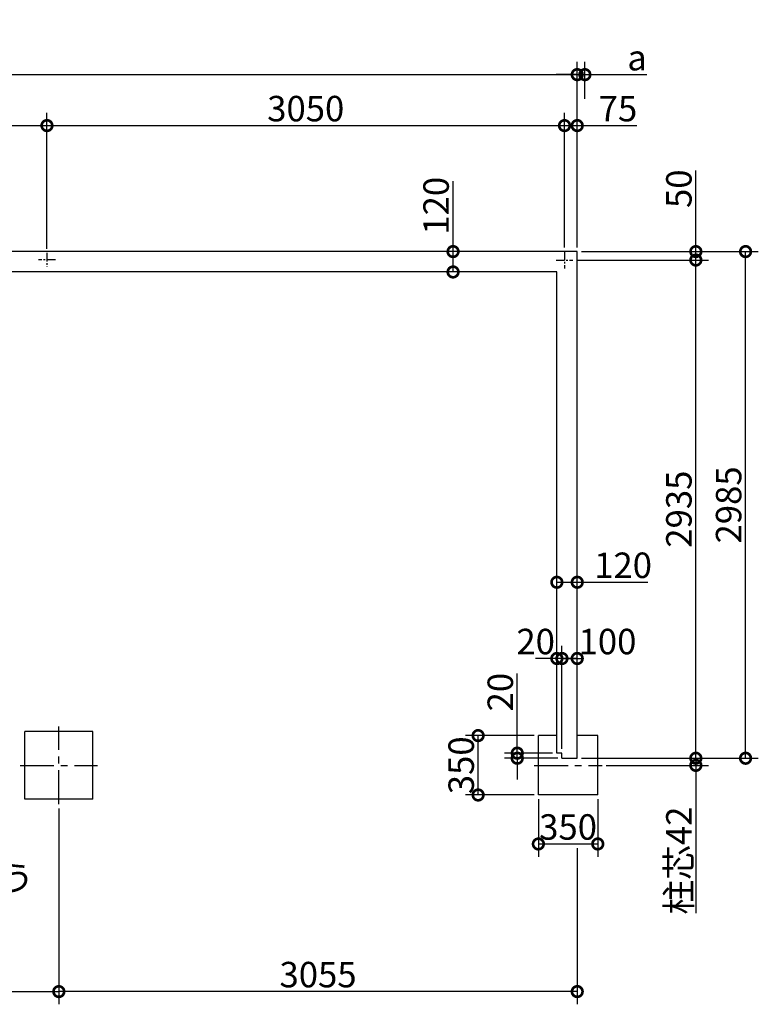
# Model space of a CAD drawing. Extents: x 175 to 20384, y 0 to 12951.
# Drawn here: x 11574 to 15927, y 7150 to 12951 of the extents above; entities that cross this region are included whole.
import ezdxf

# ---------------------------------------------------------------- set-up
doc = ezdxf.new("R2010")
doc.units = 0
doc.header["$LTSCALE"] = 20
doc.header["$PDMODE"] = 3
doc.header["$PDSIZE"] = 2
doc.linetypes.add('CENTER', pattern=[2, 1.25, -0.25, 0.25, -0.25])
doc.layers.get('0').update_dxf_attribs({"linetype": 'CONTINUOUS'})
doc.layers.get('DEFPOINTS').update_dxf_attribs({"linetype": 'CONTINUOUS'})
for name, color, linetype in [('センター', 3, 'CENTER'), ('寸法', 4, 'CONTINUOUS'), ('部品1', 7, 'CONTINUOUS')]:
    doc.layers.add(name, color=color, linetype=linetype)
doc.styles.add('STYLE1', font='isocp.shx', dxfattribs={"bigfont": 'bigfont.shx'})
doc.dimstyles.new('INABA_S50G', dxfattribs={"dimscale": 0, "dimtxt": 150, "dimasz": 125, "dimexe": 75, "dimexo": 25, "dimgap": 25, "dimtad": 3, "dimdec": 1, "dimdsep": 46, "dimtxsty": 'STYLE1', "dimblk1": 'DOTSMALL', "dimblk2": 'DOTSMALL', "dimsah": 1, "dimcen": 0, "dimclrt": 7, "dimadec": 0, "dimazin": 0, "dimtfac": 1, "dimtdec": 4, "dimtix": 1, "dimtmove": 0, "dimatfit": 3, "dimldrblk": 'DOTSMALL', "dimfxl": 1, "dimtolj": 1, "dimtzin": 0, "dimarcsym": 0})

# ---------------------------------------------------------------- blocks, each defined once
blk = doc.blocks.new('_DOTSMALL')
at = {"color": 0, "linetype": 'ByBlock', "ltscale": 50, "const_width": 0.5}
blk.add_lwpolyline([(-0.0625, 0, 1), (0.0625, 0, 1)], format="xyb", close=True, dxfattribs=at)
blk = doc.blocks.new('*D3')
at = {"layer": 'DEFPOINTS', "color": 0, "ltscale": 50}
for p in [(14127.7, 11585), (14155, 11585), (14155, 11465)]:
    blk.add_point(p, dxfattribs=at)
at = {"layer": '寸法', "color": 0, "lineweight": -2, "ltscale": 50}
for p, q in [((14127.7, 11585), (14127.7, 12000.1)), ((14130, 11585), (14052.7, 11585)), ((14127.7, 11465), (14127.7, 11585)), ((14130, 11465), (14052.7, 11465))]:
    blk.add_line(p, q, dxfattribs=at)
at = {"layer": '寸法', "color": 0, "lineweight": -2, "ltscale": 50, "xscale": 125, "yscale": 125, "zscale": 125}
for p, rotation in [((14127.7, 11585), 90), ((14127.7, 11465), 270)]:
    blk.add_blockref('_DOTSMALL', p, dxfattribs=dict(at, rotation=rotation))
at = {"layer": '寸法', "color": 7, "ltscale": 50, "insert": (14027.7, 11855.1), "char_height": 150, "attachment_point": 5, "rotation": 90, "style": 'STYLE1'}
blk.add_mtext('\\A1;120', dxfattribs=at)
blk = doc.blocks.new('*D4')
at = {"layer": 'DEFPOINTS', "color": 0, "ltscale": 50}
for p in [(14859.5, 12627.5), (5699.5, 11585), (14859.5, 11585)]:
    blk.add_point(p, dxfattribs=at)
at = {"layer": '寸法', "color": 0, "lineweight": -2, "ltscale": 50}
for p, q in [((5699.5, 11610), (5699.5, 12702.5)), ((14859.5, 11610), (14859.5, 12702.5)), ((5699.5, 12627.5), (14859.5, 12627.5))]:
    blk.add_line(p, q, dxfattribs=at)
at = {"layer": '寸法', "color": 0, "lineweight": -2, "ltscale": 50, "xscale": 125, "yscale": 125, "zscale": 125, "rotation": 180}
blk.add_blockref('_DOTSMALL', (5699.5, 12627.5), dxfattribs=at)
at = {"layer": '寸法', "color": 0, "lineweight": -2, "ltscale": 50, "xscale": 125, "yscale": 125, "zscale": 125}
blk.add_blockref('_DOTSMALL', (14859.5, 12627.5), dxfattribs=at)
at = {"layer": '寸法', "color": 7, "ltscale": 50, "insert": (10279.5, 12727.5), "char_height": 150, "attachment_point": 5, "style": 'STYLE1'}
blk.add_mtext('\\A1;N ×3050+10', dxfattribs=at)
blk = doc.blocks.new('*D11')
at = {"layer": 'DEFPOINTS', "color": 0, "ltscale": 50}
for p in [(14859.5, 8600), (15005.5, 8558), (15558.5, 8558)]:
    blk.add_point(p, dxfattribs=at)
at = {"layer": '寸法', "color": 0, "lineweight": -2, "ltscale": 50}
for p, q in [((15558.5, 8600), (15558.5, 8725)), ((14884.5, 8600), (15633.5, 8600)), ((15558.5, 8600), (15558.5, 8558)), ((15030.5, 8558), (15633.5, 8558)), ((15558.5, 8558), (15558.5, 7686.5))]:
    blk.add_line(p, q, dxfattribs=at)
at = {"layer": '寸法', "color": 0, "lineweight": -2, "ltscale": 50, "xscale": 125, "yscale": 125, "zscale": 125}
for p, rotation in [((15558.5, 8600), 270), ((15558.5, 8558), 90)]:
    blk.add_blockref('_DOTSMALL', p, dxfattribs=dict(at, rotation=rotation))
at = {"layer": '寸法', "color": 7, "ltscale": 50, "insert": (15458.5, 7997.2), "char_height": 150, "attachment_point": 5, "rotation": 90, "style": 'STYLE1'}
blk.add_mtext('\\A1;柱芯42', dxfattribs=at)
blk = doc.blocks.new('*D12')
at = {"layer": 'DEFPOINTS', "color": 0, "ltscale": 50}
for p in [(14275.5, 8733.5), (14630.5, 8733.5), (14630.5, 8383.5)]:
    blk.add_point(p, dxfattribs=at)
at = {"layer": '寸法', "color": 0, "lineweight": -2, "ltscale": 50}
for p, q in [((14605.5, 8733.5), (14200.5, 8733.5)), ((14275.5, 8383.5), (14275.5, 8733.5)), ((14605.5, 8383.5), (14200.5, 8383.5))]:
    blk.add_line(p, q, dxfattribs=at)
at = {"layer": '寸法', "color": 0, "lineweight": -2, "ltscale": 50, "xscale": 125, "yscale": 125, "zscale": 125}
for p, rotation in [((14275.5, 8733.5), 90), ((14275.5, 8383.5), 270)]:
    blk.add_blockref('_DOTSMALL', p, dxfattribs=dict(at, rotation=rotation))
at = {"layer": '寸法', "color": 7, "ltscale": 50, "insert": (14175.5, 8558.5), "char_height": 150, "attachment_point": 5, "rotation": 90, "style": 'STYLE1'}
blk.add_mtext('\\A1;350', dxfattribs=at)
blk = doc.blocks.new('*D13')
at = {"layer": 'DEFPOINTS', "color": 0, "ltscale": 50}
for p in [(14630.5, 8383.5), (14980.5, 8383.5), (14980.5, 8095)]:
    blk.add_point(p, dxfattribs=at)
at = {"layer": '寸法', "color": 0, "lineweight": -2, "ltscale": 50}
for p, q in [((14630.5, 8358.5), (14630.5, 8020)), ((14980.5, 8358.5), (14980.5, 8020)), ((14630.5, 8095), (14980.5, 8095))]:
    blk.add_line(p, q, dxfattribs=at)
at = {"layer": '寸法', "color": 0, "lineweight": -2, "ltscale": 50, "xscale": 125, "yscale": 125, "zscale": 125, "rotation": 180}
blk.add_blockref('_DOTSMALL', (14630.5, 8095), dxfattribs=at)
at = {"layer": '寸法', "color": 0, "lineweight": -2, "ltscale": 50, "xscale": 125, "yscale": 125, "zscale": 125}
blk.add_blockref('_DOTSMALL', (14980.5, 8095), dxfattribs=at)
at = {"layer": '寸法', "color": 7, "ltscale": 50, "insert": (14805.5, 8195), "char_height": 150, "attachment_point": 5, "style": 'STYLE1'}
blk.add_mtext('\\A1;350', dxfattribs=at)
blk = doc.blocks.new('*D14')
at = {"layer": 'DEFPOINTS', "color": 0, "ltscale": 50}
for p in [(14904.5, 12627.5), (14904.5, 12459.8), (14859.5, 11585)]:
    blk.add_point(p, dxfattribs=at)
at = {"layer": '寸法', "color": 0, "lineweight": -2, "ltscale": 50}
for p, q in [((14859.5, 11610), (14859.5, 12702.5)), ((14904.5, 12484.8), (14904.5, 12702.5)), ((14859.5, 12627.5), (14734.5, 12627.5)), ((14859.5, 12627.5), (14904.5, 12627.5)), ((14904.5, 12627.5), (15269.9, 12627.5))]:
    blk.add_line(p, q, dxfattribs=at)
at = {"layer": '寸法', "color": 0, "lineweight": -2, "ltscale": 50, "xscale": 125, "yscale": 125, "zscale": 125}
blk.add_blockref('_DOTSMALL', (14859.5, 12627.5), dxfattribs=at)
at = {"layer": '寸法', "color": 0, "lineweight": -2, "ltscale": 50, "xscale": 125, "yscale": 125, "zscale": 125, "rotation": 180}
blk.add_blockref('_DOTSMALL', (14904.5, 12627.5), dxfattribs=at)
at = {"layer": '寸法', "color": 7, "ltscale": 50, "insert": (15212.2, 12727.5), "char_height": 150, "attachment_point": 5, "style": 'STYLE1'}
blk.add_mtext('\\A1;a', dxfattribs=at)
blk = doc.blocks.new('*D15')
at = {"layer": 'DEFPOINTS', "color": 0, "ltscale": 50}
for p in [(14859.5, 11585), (15851.6, 11585), (14859.5, 8600)]:
    blk.add_point(p, dxfattribs=at)
at = {"layer": '寸法', "color": 0, "lineweight": -2, "ltscale": 50}
for p, q in [((14884.5, 11585), (15926.6, 11585)), ((15851.6, 8600), (15851.6, 11585)), ((14884.5, 8600), (15926.6, 8600))]:
    blk.add_line(p, q, dxfattribs=at)
at = {"layer": '寸法', "color": 0, "lineweight": -2, "ltscale": 50, "xscale": 125, "yscale": 125, "zscale": 125}
for p, rotation in [((15851.6, 11585), 90), ((15851.6, 8600), 270)]:
    blk.add_blockref('_DOTSMALL', p, dxfattribs=dict(at, rotation=rotation))
at = {"layer": '寸法', "color": 7, "ltscale": 50, "insert": (15751.6, 10092.5), "char_height": 150, "attachment_point": 5, "rotation": 90, "style": 'STYLE1'}
blk.add_mtext('\\A1;2985', dxfattribs=at)
blk = doc.blocks.new('*D16')
at = {"layer": 'DEFPOINTS', "color": 0, "ltscale": 50}
for p in [(14834.5, 11535), (15558.5, 11535), (14859.5, 8600)]:
    blk.add_point(p, dxfattribs=at)
at = {"layer": '寸法', "color": 0, "lineweight": -2, "ltscale": 50}
for p, q in [((14859.5, 11535), (15633.5, 11535)), ((15558.5, 8600), (15558.5, 11535)), ((14884.5, 8600), (15633.5, 8600))]:
    blk.add_line(p, q, dxfattribs=at)
at = {"layer": '寸法', "color": 0, "lineweight": -2, "ltscale": 50, "xscale": 125, "yscale": 125, "zscale": 125}
for p, rotation in [((15558.5, 11535), 90), ((15558.5, 8600), 270)]:
    blk.add_blockref('_DOTSMALL', p, dxfattribs=dict(at, rotation=rotation))
at = {"layer": '寸法', "color": 7, "ltscale": 50, "insert": (15458.5, 10067.5), "char_height": 150, "attachment_point": 5, "rotation": 90, "style": 'STYLE1'}
blk.add_mtext('\\A1;2935', dxfattribs=at)
blk = doc.blocks.new('*D17')
at = {"layer": 'DEFPOINTS', "color": 0, "ltscale": 50}
for p in [(14859.5, 11585), (14834.5, 11535), (15558.5, 11535)]:
    blk.add_point(p, dxfattribs=at)
at = {"layer": '寸法', "color": 0, "lineweight": -2, "ltscale": 50}
for p, q in [((15558.5, 11585), (15558.5, 12062.9)), ((14884.5, 11585), (15633.5, 11585)), ((15558.5, 11535), (15558.5, 11585)), ((14859.5, 11535), (15633.5, 11535))]:
    blk.add_line(p, q, dxfattribs=at)
at = {"layer": '寸法', "color": 0, "lineweight": -2, "ltscale": 50, "xscale": 125, "yscale": 125, "zscale": 125}
for p, rotation in [((15558.5, 11585), 90), ((15558.5, 11535), 270)]:
    blk.add_blockref('_DOTSMALL', p, dxfattribs=dict(at, rotation=rotation))
at = {"layer": '寸法', "color": 7, "ltscale": 50, "insert": (15458.5, 11955.4), "char_height": 150, "attachment_point": 5, "rotation": 90, "style": 'STYLE1'}
blk.add_mtext('\\A1;50', dxfattribs=at)
blk = doc.blocks.new('*D18')
at = {"layer": 'DEFPOINTS', "color": 0, "ltscale": 50}
for p in [(14859.5, 9636.8), (14739.5, 9609.5), (14859.5, 9609.5)]:
    blk.add_point(p, dxfattribs=at)
at = {"layer": '寸法', "color": 0, "lineweight": -2, "ltscale": 50}
for p, q in [((14739.5, 9634.5), (14739.5, 9711.8)), ((14859.5, 9634.5), (14859.5, 9711.8)), ((14739.5, 9636.8), (14859.5, 9636.8)), ((14859.5, 9636.8), (15274.6, 9636.8))]:
    blk.add_line(p, q, dxfattribs=at)
at = {"layer": '寸法', "color": 0, "lineweight": -2, "ltscale": 50, "xscale": 125, "yscale": 125, "zscale": 125, "rotation": 180}
blk.add_blockref('_DOTSMALL', (14739.5, 9636.8), dxfattribs=at)
at = {"layer": '寸法', "color": 0, "lineweight": -2, "ltscale": 50, "xscale": 125, "yscale": 125, "zscale": 125}
blk.add_blockref('_DOTSMALL', (14859.5, 9636.8), dxfattribs=at)
at = {"layer": '寸法', "color": 7, "ltscale": 50, "insert": (15129.6, 9736.8), "char_height": 150, "attachment_point": 5, "style": 'STYLE1'}
blk.add_mtext('\\A1;120', dxfattribs=at)
blk = doc.blocks.new('*D19')
at = {"layer": 'DEFPOINTS', "color": 0, "ltscale": 50}
for p in [(14784.5, 12327.3), (14784.5, 11585), (14859.5, 11585)]:
    blk.add_point(p, dxfattribs=at)
at = {"layer": '寸法', "color": 0, "lineweight": -2, "ltscale": 50}
for p, q in [((14784.5, 11610), (14784.5, 12402.3)), ((14859.5, 11610), (14859.5, 12402.3)), ((14784.5, 12327.3), (14859.5, 12327.3)), ((14859.5, 12327.3), (15210.1, 12327.3))]:
    blk.add_line(p, q, dxfattribs=at)
at = {"layer": '寸法', "color": 0, "lineweight": -2, "ltscale": 50, "xscale": 125, "yscale": 125, "zscale": 125, "rotation": 180}
blk.add_blockref('_DOTSMALL', (14784.5, 12327.3), dxfattribs=at)
at = {"layer": '寸法', "color": 0, "lineweight": -2, "ltscale": 50, "xscale": 125, "yscale": 125, "zscale": 125}
blk.add_blockref('_DOTSMALL', (14859.5, 12327.3), dxfattribs=at)
at = {"layer": '寸法', "color": 7, "ltscale": 50, "insert": (15099.5, 12427.3), "char_height": 150, "attachment_point": 5, "style": 'STYLE1'}
blk.add_mtext('\\A1;75', dxfattribs=at)
blk = doc.blocks.new('*D53')
at = {"layer": 'DEFPOINTS', "color": 0, "ltscale": 50}
for p in [(14506, 8630), (14739.5, 8630), (14769.5, 8600)]:
    blk.add_point(p, dxfattribs=at)
at = {"layer": '寸法', "color": 0, "lineweight": -2, "ltscale": 50}
for p, q in [((14506, 8630), (14506, 9098.9)), ((14714.5, 8630), (14431, 8630)), ((14744.5, 8600), (14431, 8600)), ((14506, 8600), (14506, 8630)), ((14506, 8600), (14506, 8475))]:
    blk.add_line(p, q, dxfattribs=at)
at = {"layer": '寸法', "color": 0, "lineweight": -2, "ltscale": 50, "xscale": 125, "yscale": 125, "zscale": 125}
for p, rotation in [((14506, 8630), 270), ((14506, 8600), 90)]:
    blk.add_blockref('_DOTSMALL', p, dxfattribs=dict(at, rotation=rotation))
at = {"layer": '寸法', "color": 7, "ltscale": 50, "insert": (14406, 8989.5), "char_height": 150, "attachment_point": 5, "rotation": 90, "style": 'STYLE1'}
blk.add_mtext('\\A1;20', dxfattribs=at)
blk = doc.blocks.new('*D54')
at = {"layer": 'DEFPOINTS', "color": 0, "ltscale": 50}
for p in [(14769.5, 9187.6), (14769.5, 8630), (14859.5, 8600)]:
    blk.add_point(p, dxfattribs=at)
at = {"layer": '寸法', "color": 0, "lineweight": -2, "ltscale": 50}
for p, q in [((14769.5, 8655), (14769.5, 9262.6)), ((14859.5, 8625), (14859.5, 9262.6)), ((14859.5, 9187.6), (14769.5, 9187.6))]:
    blk.add_line(p, q, dxfattribs=at)
at = {"layer": '寸法', "color": 0, "lineweight": -2, "ltscale": 50, "xscale": 125, "yscale": 125, "zscale": 125, "rotation": 180}
blk.add_blockref('_DOTSMALL', (14769.5, 9187.6), dxfattribs=at)
at = {"layer": '寸法', "color": 0, "lineweight": -2, "ltscale": 50, "xscale": 125, "yscale": 125, "zscale": 125}
blk.add_blockref('_DOTSMALL', (14859.5, 9187.6), dxfattribs=at)
at = {"layer": '寸法', "color": 7, "ltscale": 50, "insert": (15037.8, 9287.6), "char_height": 150, "attachment_point": 5, "style": 'STYLE1'}
blk.add_mtext('\\A1;100', dxfattribs=at)
blk = doc.blocks.new('*D55')
at = {"layer": 'DEFPOINTS', "color": 0, "ltscale": 50}
for p in [(14739.5, 9187.6), (14739.5, 8733.5), (14769.5, 8630)]:
    blk.add_point(p, dxfattribs=at)
at = {"layer": '寸法', "color": 0, "lineweight": -2, "ltscale": 50}
for p, q in [((14739.5, 8758.5), (14739.5, 9262.6)), ((14769.5, 8655), (14769.5, 9262.6)), ((14739.5, 9187.6), (14614.5, 9187.6)), ((14769.5, 9187.6), (14739.5, 9187.6)), ((14769.5, 9187.6), (14894.5, 9187.6))]:
    blk.add_line(p, q, dxfattribs=at)
at = {"layer": '寸法', "color": 0, "lineweight": -2, "ltscale": 50, "xscale": 125, "yscale": 125, "zscale": 125}
blk.add_blockref('_DOTSMALL', (14739.5, 9187.6), dxfattribs=at)
at = {"layer": '寸法', "color": 0, "lineweight": -2, "ltscale": 50, "xscale": 125, "yscale": 125, "zscale": 125, "rotation": 180}
blk.add_blockref('_DOTSMALL', (14769.5, 9187.6), dxfattribs=at)
at = {"layer": '寸法', "color": 7, "ltscale": 50, "insert": (14614.5, 9287.6), "char_height": 150, "attachment_point": 5, "style": 'STYLE1'}
blk.add_mtext('\\A1;20', dxfattribs=at)
blk = doc.blocks.new('*D57')
at = {"layer": 'DEFPOINTS', "color": 0, "ltscale": 50}
for p in [(14784.5, 12327.3), (11734.5, 11576.9), (14784.5, 11585)]:
    blk.add_point(p, dxfattribs=at)
at = {"layer": '寸法', "color": 0, "lineweight": -2, "ltscale": 50}
for p, q in [((11734.5, 11601.9), (11734.5, 12402.3)), ((14784.5, 11610), (14784.5, 12402.3)), ((11734.5, 12327.3), (14784.5, 12327.3))]:
    blk.add_line(p, q, dxfattribs=at)
at = {"layer": '寸法', "color": 0, "lineweight": -2, "ltscale": 50, "xscale": 125, "yscale": 125, "zscale": 125, "rotation": 180}
blk.add_blockref('_DOTSMALL', (11734.5, 12327.3), dxfattribs=at)
at = {"layer": '寸法', "color": 0, "lineweight": -2, "ltscale": 50, "xscale": 125, "yscale": 125, "zscale": 125}
blk.add_blockref('_DOTSMALL', (14784.5, 12327.3), dxfattribs=at)
at = {"layer": '寸法', "color": 7, "ltscale": 50, "insert": (13259.5, 12427.3), "char_height": 150, "attachment_point": 5, "style": 'STYLE1'}
blk.add_mtext('\\A1;3050', dxfattribs=at)
blk = doc.blocks.new('*D56')
at = {"layer": 'DEFPOINTS', "color": 0, "ltscale": 50}
for p in [(11804.5, 8329.4), (14859.5, 8095), (11804.5, 7225.3)]:
    blk.add_point(p, dxfattribs=at)
at = {"layer": '寸法', "color": 0, "lineweight": -2, "ltscale": 50}
for p, q in [((11804.5, 8304.4), (11804.5, 7150.3)), ((14859.5, 8070), (14859.5, 7150.3)), ((14859.5, 7225.3), (11804.5, 7225.3))]:
    blk.add_line(p, q, dxfattribs=at)
at = {"layer": '寸法', "color": 0, "lineweight": -2, "ltscale": 50, "xscale": 125, "yscale": 125, "zscale": 125, "rotation": 180}
blk.add_blockref('_DOTSMALL', (11804.5, 7225.3), dxfattribs=at)
at = {"layer": '寸法', "color": 0, "lineweight": -2, "ltscale": 50, "xscale": 125, "yscale": 125, "zscale": 125}
blk.add_blockref('_DOTSMALL', (14859.5, 7225.3), dxfattribs=at)
at = {"layer": '寸法', "color": 7, "ltscale": 50, "insert": (13332, 7325.3), "char_height": 150, "attachment_point": 5, "style": 'STYLE1'}
blk.add_mtext('\\A1;3055', dxfattribs=at)

msp = doc.modelspace()

# ---------------------------------------------------------------- linework, layer by layer
at = {"layer": 'センター', "ltscale": 2}
for p, q in [((11734.5, 11576.88), (11734.5, 11495.12)), ((14784.5, 11585), (14784.5, 11485)), ((11784.5, 11536), (11684.5, 11536)), ((14734.5, 11535), (14834.5, 11535))]:
    msp.add_line(p, q, dxfattribs=at)
at = {"layer": 'センター', "ltscale": 8}
for p, q in [((11804.5, 8329.43), (11804.5, 8786.57)), ((11575.93, 8558), (12033.07, 8558)), ((14605.5, 8558), (15005.5, 8558))]:
    msp.add_line(p, q, dxfattribs=at)
at = {"layer": '寸法', "ltscale": 50}
for p, q in [((10617.72, 12327.33), (11734.5, 12327.33)), ((10687.72, 7225.3), (11804.5, 7225.3))]:
    msp.add_line(p, q, dxfattribs=at)
at = {"layer": '部品1', "ltscale": 50}
for p, q in [((14859.5, 11585), (5699.5, 11585)), ((14859.5, 8600), (14859.5, 11585)), ((14739.5, 11465), (5819.5, 11465)), ((14739.5, 8630), (14739.5, 11465)), ((14769.5, 8630), (14739.5, 8630)), ((14769.5, 8600), (14769.5, 8630)), ((14769.5, 8600), (14859.5, 8600))]:
    msp.add_line(p, q, dxfattribs=at)
at = {"layer": '部品1', "ltscale": 10}
for p, q in [((12004.5, 8758.5), (11604.5, 8758.5)), ((11604.5, 8358.5), (11604.5, 8758.5)), ((12004.5, 8358.5), (12004.5, 8758.5)), ((14630.5, 8383.5), (14630.5, 8733.5)), ((14739.5, 8733.5), (14630.5, 8733.5)), ((14980.5, 8733.5), (14859.5, 8733.5)), ((14980.5, 8383.5), (14980.5, 8733.5)), ((12004.5, 8358.5), (11604.5, 8358.5)), ((14980.5, 8383.5), (14630.5, 8383.5))]:
    msp.add_line(p, q, dxfattribs=at)

# ---------------------------------------------------------------- texts
at = {"layer": '寸法', "color": 7, "ltscale": 50, "insert": (9272.04, 7789.35), "char_height": 150, "attachment_point": 4, "line_spacing_factor": 0.68, "style": 'STYLE1'}
msp.add_mtext("基礎天より350になるよう\\Pステコン打（D-D'断面）", dxfattribs=at)

# ---------------------------------------------------------------- dimensions: what is measured, and where the dimension line sits
at = {"layer": '寸法', "ltscale": 50}
dim = msp.add_linear_dim(base=(14859.5, 12627.5), p1=(5699.5, 11585), p2=(14859.5, 11585), text='N ×3050+10', dimstyle='INABA_S50G', override={"dimscale": 1}, dxfattribs=at)
dim.commit()
dim.dimension.update_dxf_attribs({"geometry": '*D4', "text_midpoint": (10279.5, 12727.5)})
for base, p1, p2, text, override, picture, middle in [((14904.5, 12627.5), (14859.5, 11585), (14904.5, 12459.78), 'a', {"dimscale": 1}, '*D14', (15212.22, 12627.5)), ((14739.5, 9187.58), (14769.5, 8630), (14739.5, 8733.5), '20', {"dimscale": 1, "dimtmove": 1}, '*D55', (14614.5, 9187.58)), ((14769.5, 9187.58), (14859.5, 8600), (14769.5, 8630), '100', {"dimscale": 1, "dimtmove": 1}, '*D54', (15037.81, 9187.58))]:
    dim = msp.add_linear_dim(base=base, p1=p1, p2=p2, text=text, dimstyle='INABA_S50G', override=override, dxfattribs=at)
    dim.commit()
    dim.dimension.update_dxf_attribs({"geometry": picture, "text_midpoint": middle, "dimtype": 160})
for base, p1, p2, picture, middle in [((14784.5, 12327.33), (11734.5, 11576.88), (14784.5, 11585), '*D57', (13259.5, 12427.33)), ((11804.5, 7225.3), (14859.5, 8094.95), (11804.5, 8329.43), '*D56', (13332, 7325.3))]:
    dim = msp.add_linear_dim(base=base, p1=p1, p2=p2, dimstyle='INABA_S50G', override={"dimscale": 1}, dxfattribs=at)
    dim.commit()
    dim.dimension.update_dxf_attribs({"geometry": picture, "text_midpoint": middle})
for base, p1, p2, picture, middle in [((14784.5, 12327.33), (14859.5, 11585), (14784.5, 11585), '*D19', (15099.5, 12327.33)), ((14859.5, 9636.81), (14739.5, 9609.48), (14859.5, 9609.48), '*D18', (15129.56, 9636.81))]:
    dim = msp.add_linear_dim(base=base, p1=p1, p2=p2, dimstyle='INABA_S50G', override={"dimscale": 1}, dxfattribs=at)
    dim.commit()
    dim.dimension.update_dxf_attribs({"geometry": picture, "text_midpoint": middle, "dimtype": 160})
for base, p1, p2, picture, middle in [((15558.53, 11535), (14859.5, 11585), (14834.5, 11535), '*D17', (15558.53, 11955.37)), ((14127.66, 11585), (14155, 11465), (14155, 11585), '*D3', (14127.66, 11855.06))]:
    dim = msp.add_linear_dim(base=base, p1=p1, p2=p2, angle=90, dimstyle='INABA_S50G', override={"dimscale": 1}, dxfattribs=at)
    dim.commit()
    dim.dimension.update_dxf_attribs({"geometry": picture, "text_midpoint": middle, "dimtype": 160})
for base, p1, p2, angle, picture, middle in [((15851.64, 11585), (14859.5, 8600), (14859.5, 11585), 90, '*D15', (15751.62, 10092.5)), ((15558.53, 11535), (14859.5, 8600), (14834.5, 11535), 90, '*D16', (15458.52, 10067.5)), ((14275.54, 8733.5), (14630.5, 8383.5), (14630.5, 8733.5), 90, '*D12', (14175.54, 8558.5)), ((14980.5, 8094.95), (14630.5, 8383.5), (14980.5, 8383.5), 180, '*D13', (14805.5, 8194.95))]:
    dim = msp.add_linear_dim(base=base, p1=p1, p2=p2, angle=angle, dimstyle='INABA_S50G', override={"dimscale": 1}, dxfattribs=at)
    dim.commit()
    dim.dimension.update_dxf_attribs({"geometry": picture, "text_midpoint": middle})
for base, p1, p2, text, picture, middle in [((14506.01, 8630), (14769.5, 8600), (14739.5, 8630), '20', '*D53', (14506.01, 8989.46)), ((15558.53, 8558), (14859.5, 8600), (15005.5, 8558), '柱芯<>', '*D11', (15558.53, 7997.25))]:
    dim = msp.add_linear_dim(base=base, p1=p1, p2=p2, angle=90, text=text, dimstyle='INABA_S50G', override={"dimscale": 1}, dxfattribs=at)
    dim.commit()
    dim.dimension.update_dxf_attribs({"geometry": picture, "text_midpoint": middle, "dimtype": 160})

doc.saveas('drawing.dxf')
